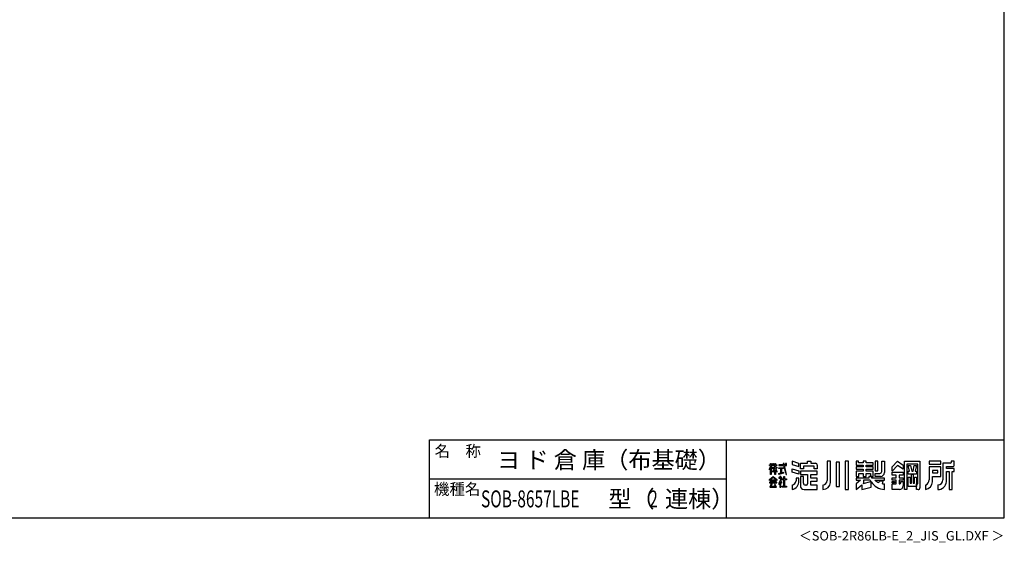
# Model space of a CAD drawing. Extents: x 868 to 32764, y 310 to 22484.
# Drawn here: x 11862 to 32764, y 310 to 11397 of the extents above; entities that cross this region are included whole.
import ezdxf
from ezdxf.enums import TextEntityAlignment as Align

# ---------------------------------------------------------------- set-up
doc = ezdxf.new("R2010")
doc.units = 0
doc.header["$LTSCALE"] = 80
for name, color, linetype in [('FILENAME', 7, 'CONTINUOUS'), ('NAME', 20, 'CONTINUOUS'), ('WAKUMOJI-01', 130, 'CONTINUOUS'), ('WAKUSEN-01', 50, 'CONTINUOUS'), ('WAKUSEN-02', 130, 'CONTINUOUS'), ('YODOROGO', 130, 'CONTINUOUS')]:
    doc.layers.add(name, color=color, linetype=linetype)
doc.styles.add('00', font='ROMANS', dxfattribs={"width": 0.666667, "bigfont": 'BIGFONT'})
doc.styles.add('01', font='ROMANS', dxfattribs={"height": 3, "bigfont": 'BIGFONT'})
doc.styles.add('FILENAME', font='romans', dxfattribs={"height": 200, "bigfont": 'bigfont'})
doc.styles.add('WAKUMOJI', font='SIMPLEX', dxfattribs={"height": 3, "bigfont": 'BIGFONT'})

msp = doc.modelspace()

# ---------------------------------------------------------------- linework, layer by layer
at = {"layer": 'WAKUSEN-01'}
for p, q in [((32764, 828), (32764, 22484)), ((20560, 2484), (32764, 2484)), ((20560, 2484), (32764, 2484)), ((20560, 828), (20560, 2484)), ((868, 828), (32764, 828))]:
    msp.add_line(p, q, dxfattribs=at)
at = {"layer": 'WAKUSEN-02'}
for p, q in [((26868, 828), (26868, 2484)), ((20560, 1656), (26868, 1656)), ((20560, 1656), (26868, 1656))]:
    msp.add_line(p, q, dxfattribs=at)
at = {"layer": 'YODOROGO'}
for p, q in [((27778, 1956), (27802, 1956)), ((27778, 1940), (27778, 1956)), ((27778, 1956), (27802, 1956)), ((27778, 1940), (27778, 1956)), ((27802, 1940), (27778, 1940)), ((27802, 1940), (27778, 1940)), ((27778, 1860), (27802, 1915)), ((27778, 1860), (27802, 1915)), ((27802, 1891), (27778, 1844)), ((27802, 1891), (27778, 1844)), ((27802, 1980), (27818, 1980)), ((27802, 1956), (27802, 1980)), ((27802, 1980), (27818, 1980)), ((27802, 1956), (27802, 1980)), ((27802, 1915), (27802, 1940)), ((27802, 1915), (27802, 1940)), ((27802, 1748), (27802, 1891)), ((27802, 1748), (27802, 1891)), ((27818, 1980), (27818, 1956)), ((27818, 1980), (27818, 1956)), ((27818, 1956), (27850, 1956)), ((27818, 1956), (27850, 1956)), ((27818, 1940), (27818, 1918)), ((27890, 1940), (27818, 1940)), ((27818, 1940), (27818, 1918)), ((27890, 1940), (27818, 1940)), ((27818, 1918), (27842, 1884)), ((27818, 1918), (27842, 1884)), ((27818, 1894), (27818, 1748)), ((27842, 1868), (27818, 1894)), ((27818, 1894), (27818, 1748)), ((27842, 1868), (27818, 1894)), ((27842, 1884), (27842, 1868)), ((27842, 1884), (27842, 1868)), ((27850, 1980), (27866, 1980)), ((27850, 1956), (27850, 1980)), ((27850, 1980), (27866, 1980)), ((27850, 1956), (27850, 1980)), ((27858, 1901), (27890, 1901)), ((27858, 1885), (27858, 1901)), ((27858, 1901), (27890, 1901)), ((27858, 1885), (27858, 1901)), ((27890, 1885), (27858, 1885)), ((27890, 1885), (27858, 1885)), ((27866, 1980), (27866, 1956)), ((27866, 1980), (27866, 1956)), ((27866, 1956), (27890, 1956)), ((27866, 1956), (27890, 1956)), ((27890, 1980), (27906, 1980)), ((27890, 1956), (27890, 1980)), ((27890, 1980), (27906, 1980)), ((27890, 1956), (27890, 1980)), ((27890, 1901), (27890, 1940)), ((27890, 1901), (27890, 1940)), ((27890, 1880), (27890, 1885)), ((27890, 1880), (27890, 1885)), ((27906, 1980), (27906, 1956)), ((27906, 1980), (27906, 1956)), ((27906, 1956), (27938, 1956)), ((27906, 1956), (27938, 1956)), ((27906, 1940), (27906, 1901)), ((27938, 1940), (27906, 1940)), ((27906, 1940), (27906, 1901)), ((27938, 1940), (27906, 1940)), ((27906, 1901), (27938, 1901)), ((27906, 1901), (27938, 1901)), ((27906, 1885), (27906, 1881)), ((27938, 1885), (27906, 1885)), ((27906, 1885), (27906, 1881)), ((27938, 1885), (27906, 1885)), ((27906, 1881), (27938, 1813)), ((27906, 1881), (27938, 1813)), ((27938, 1956), (27938, 1940)), ((27938, 1956), (27938, 1940)), ((27938, 1901), (27938, 1885)), ((27938, 1901), (27938, 1885)), ((27978, 1956), (27978, 1940)), ((28077, 1956), (27978, 1956)), ((27978, 1956), (27978, 1940)), ((28077, 1956), (27978, 1956)), ((27978, 1940), (28080, 1940)), ((27978, 1940), (28080, 1940)), ((27978, 1893), (28078, 1893)), ((27978, 1873), (27978, 1893)), ((27978, 1893), (28078, 1893)), ((27978, 1873), (27978, 1893)), ((28071, 1980), (28077, 1956)), ((28091, 1980), (28071, 1980)), ((28071, 1980), (28077, 1956)), ((28091, 1980), (28071, 1980)), ((28078, 1893), (28078, 1873)), ((28078, 1893), (28078, 1873)), ((28080, 1940), (28130, 1748)), ((28080, 1940), (28130, 1748)), ((28096, 1956), (28091, 1980)), ((28096, 1956), (28091, 1980)), ((28122, 1956), (28096, 1956)), ((28122, 1956), (28096, 1956)), ((28099, 1940), (28138, 1940)), ((28138, 1748), (28099, 1940)), ((28099, 1940), (28138, 1940)), ((28138, 1748), (28099, 1940)), ((28122, 1980), (28122, 1956)), ((28138, 1980), (28122, 1980)), ((28122, 1980), (28122, 1956)), ((28138, 1980), (28122, 1980)), ((28138, 1956), (28138, 1980)), ((28138, 1956), (28138, 1980)), ((28138, 1940), (28138, 1956)), ((28138, 1940), (28138, 1956)), ((28402, 1985), (28258, 2028)), ((28258, 2028), (28258, 1960)), ((28402, 1985), (28258, 2028)), ((28258, 2028), (28258, 1960)), ((28258, 1960), (28402, 1917)), ((28258, 1960), (28402, 1917)), ((28402, 1917), (28402, 1985)), ((28402, 1917), (28402, 1985)), ((28434, 1988), (28586, 1988)), ((28434, 1868), (28434, 1988)), ((28434, 1988), (28586, 1988)), ((28434, 1868), (28434, 1988)), ((28730, 1924), (28498, 1924)), ((28498, 1924), (28498, 1868)), ((28730, 1924), (28498, 1924)), ((28498, 1924), (28498, 1868)), ((28586, 2028), (28658, 2028)), ((28586, 1988), (28586, 2028)), ((28586, 2028), (28658, 2028)), ((28586, 1988), (28586, 2028)), ((28658, 2028), (28658, 1988)), ((28658, 2028), (28658, 1988)), ((28658, 1988), (28754, 1988)), ((28658, 1988), (28754, 1988)), ((28730, 1868), (28730, 1924)), ((28730, 1868), (28730, 1924)), ((28794, 1948), (28794, 1868)), ((28794, 1948), (28794, 1868)), ((29002, 2028), (29002, 1620)), ((29074, 2028), (29002, 2028)), ((29002, 2028), (29002, 1620)), ((29074, 2028), (29002, 2028)), ((29074, 1580), (29074, 2028)), ((29074, 1580), (29074, 2028)), ((29198, 2008), (29198, 1492)), ((29262, 2008), (29198, 2008)), ((29198, 2008), (29198, 1492)), ((29262, 2008), (29198, 2008)), ((29262, 1492), (29262, 2008)), ((29262, 1492), (29262, 2008)), ((29386, 2028), (29386, 1428)), ((29458, 2028), (29386, 2028)), ((29386, 2028), (29386, 1428)), ((29458, 2028), (29386, 2028)), ((29458, 1428), (29458, 2028)), ((29458, 1428), (29458, 2028)), ((29618, 2028), (29618, 1948)), ((29666, 2028), (29618, 2028)), ((29618, 2028), (29618, 1948)), ((29666, 2028), (29618, 2028)), ((29618, 1948), (29766, 1948)), ((29618, 1948), (29766, 1948)), ((29618, 1908), (29618, 1860)), ((29766, 1908), (29618, 1908)), ((29618, 1908), (29618, 1860)), ((29766, 1908), (29618, 1908)), ((29666, 1996), (29666, 2028)), ((29666, 1996), (29666, 2028)), ((29766, 1996), (29666, 1996)), ((29766, 1996), (29666, 1996)), ((29766, 2028), (29766, 1996)), ((29830, 2028), (29766, 2028)), ((29766, 2028), (29766, 1996)), ((29830, 2028), (29766, 2028)), ((29766, 1948), (29766, 1908)), ((29766, 1948), (29766, 1908)), ((29830, 1996), (29830, 2028)), ((29830, 1996), (29830, 2028)), ((29978, 1996), (29830, 1996)), ((29978, 1996), (29830, 1996)), ((29830, 1948), (29978, 1948)), ((29830, 1908), (29830, 1948)), ((29830, 1948), (29978, 1948)), ((29830, 1908), (29830, 1948)), ((29978, 1908), (29830, 1908)), ((29978, 1908), (29830, 1908)), ((29978, 1948), (29978, 1996)), ((29978, 1948), (29978, 1996)), ((29978, 1860), (29978, 1908)), ((29978, 1860), (29978, 1908)), ((30082, 2028), (30022, 2028)), ((30022, 2028), (30022, 1828)), ((30082, 2028), (30022, 2028)), ((30022, 2028), (30022, 1828)), ((30082, 1828), (30082, 2028)), ((30082, 1828), (30082, 2028)), ((30162, 2028), (30218, 2028)), ((30162, 1812), (30162, 2028)), ((30162, 2028), (30218, 2028)), ((30162, 1812), (30162, 2028)), ((30218, 2028), (30218, 1788)), ((30218, 2028), (30218, 1788)), ((30382, 1908), (30498, 2028)), ((30382, 1908), (30498, 2028)), ((30498, 1940), (30382, 1820)), ((30498, 1940), (30382, 1820)), ((30382, 1820), (30382, 1908)), ((30382, 1820), (30382, 1908)), ((30498, 2028), (30618, 1948)), ((30498, 2028), (30618, 1948)), ((30618, 1860), (30498, 1940)), ((30618, 1860), (30498, 1940)), ((30618, 1948), (30618, 1860)), ((30618, 1948), (30618, 1860)), ((30646, 1428), (30646, 2028)), ((30646, 2028), (30974, 2028)), ((30646, 1428), (30646, 2028)), ((30646, 2028), (30974, 2028)), ((30698, 1964), (30698, 1428)), ((30926, 1964), (30698, 1964)), ((30698, 1964), (30698, 1428)), ((30926, 1964), (30698, 1964)), ((30724, 1940), (30772, 1940)), ((30750, 1820), (30724, 1940)), ((30724, 1940), (30772, 1940)), ((30750, 1820), (30724, 1940)), ((30772, 1940), (30798, 1820)), ((30772, 1940), (30798, 1820)), ((30826, 1820), (30852, 1940)), ((30826, 1820), (30852, 1940)), ((30852, 1940), (30900, 1940)), ((30852, 1940), (30900, 1940)), ((30900, 1940), (30874, 1820)), ((30900, 1940), (30874, 1820)), ((30926, 1548), (30926, 1964)), ((30926, 1548), (30926, 1964)), ((30974, 2028), (30974, 1468)), ((30974, 2028), (30974, 1468)), ((31414, 2028), (31166, 2028)), ((31166, 2028), (31166, 1964)), ((31414, 2028), (31166, 2028)), ((31166, 2028), (31166, 1964)), ((31166, 1964), (31414, 1964)), ((31166, 1964), (31414, 1964)), ((31414, 1908), (31166, 1908)), ((31166, 1908), (31166, 1636)), ((31414, 1908), (31166, 1908)), ((31166, 1908), (31166, 1636)), ((31414, 1964), (31414, 2028)), ((31414, 1964), (31414, 2028)), ((31414, 1708), (31414, 1908)), ((31414, 1708), (31414, 1908)), ((31462, 1988), (31462, 1636)), ((31622, 1988), (31462, 1988)), ((31462, 1988), (31462, 1636)), ((31622, 1988), (31462, 1988)), ((31534, 1916), (31662, 1916)), ((31534, 1876), (31534, 1916)), ((31534, 1916), (31662, 1916)), ((31534, 1876), (31534, 1916)), ((31638, 2028), (31638, 2004)), ((31702, 2028), (31638, 2028)), ((31638, 2028), (31638, 2004)), ((31702, 2028), (31638, 2028)), ((31702, 1956), (31702, 2028)), ((31702, 1956), (31702, 2028)), ((27778, 1844), (27778, 1860)), ((27778, 1844), (27778, 1860)), ((27778, 1644), (27858, 1708)), ((27778, 1644), (27858, 1708)), ((27858, 1684), (27778, 1620)), ((27858, 1684), (27778, 1620)), ((27818, 1748), (27802, 1748)), ((27818, 1748), (27802, 1748)), ((27850, 1813), (27890, 1880)), ((27850, 1813), (27890, 1880)), ((27890, 1848), (27850, 1797)), ((27890, 1848), (27850, 1797)), ((27850, 1797), (27850, 1813)), ((27850, 1797), (27850, 1813)), ((27858, 1708), (27938, 1644)), ((27858, 1708), (27938, 1644)), ((27938, 1620), (27858, 1684)), ((27938, 1620), (27858, 1684)), ((27890, 1748), (27890, 1848)), ((27890, 1748), (27890, 1848)), ((27906, 1748), (27890, 1748)), ((27906, 1748), (27890, 1748)), ((27906, 1849), (27906, 1748)), ((27938, 1797), (27906, 1849)), ((27906, 1849), (27906, 1748)), ((27938, 1797), (27906, 1849)), ((27938, 1813), (27938, 1797)), ((27938, 1813), (27938, 1797)), ((28022, 1873), (27978, 1873)), ((28022, 1873), (27978, 1873)), ((27978, 1772), (28022, 1785)), ((27978, 1772), (28022, 1785)), ((28078, 1776), (27978, 1748)), ((28078, 1776), (27978, 1748)), ((27978, 1748), (27978, 1772)), ((27978, 1748), (27978, 1772)), ((27978, 1684), (27978, 1668)), ((28002, 1684), (27978, 1684)), ((27978, 1684), (27978, 1668)), ((28002, 1684), (27978, 1684)), ((28002, 1708), (28002, 1684)), ((28002, 1708), (28002, 1708)), ((28018, 1708), (28002, 1708)), ((28002, 1708), (28002, 1684)), ((28002, 1708), (28002, 1708)), ((28018, 1708), (28002, 1708)), ((28018, 1684), (28018, 1708)), ((28018, 1684), (28018, 1708)), ((28041, 1684), (28018, 1684)), ((28041, 1684), (28018, 1684)), ((28022, 1785), (28022, 1873)), ((28022, 1785), (28022, 1873)), ((28034, 1873), (28034, 1787)), ((28078, 1873), (28034, 1873)), ((28034, 1873), (28034, 1787)), ((28078, 1873), (28034, 1873)), ((28034, 1787), (28078, 1799)), ((28034, 1787), (28078, 1799)), ((28041, 1660), (28041, 1684)), ((28041, 1660), (28041, 1684)), ((28078, 1799), (28078, 1776)), ((28078, 1799), (28078, 1776)), ((28082, 1656), (28082, 1708)), ((28082, 1708), (28098, 1708)), ((28082, 1656), (28082, 1708)), ((28082, 1708), (28098, 1708)), ((28098, 1708), (28098, 1656)), ((28098, 1708), (28098, 1656)), ((28130, 1748), (28138, 1748)), ((28130, 1748), (28138, 1748)), ((28258, 1868), (28402, 1825)), ((28258, 1796), (28258, 1868)), ((28258, 1868), (28402, 1825)), ((28258, 1796), (28258, 1868)), ((28402, 1753), (28258, 1796)), ((28402, 1753), (28258, 1796)), ((28402, 1825), (28402, 1753)), ((28402, 1825), (28402, 1753)), ((28498, 1868), (28434, 1868)), ((28498, 1868), (28434, 1868)), ((28794, 1820), (28434, 1820)), ((28434, 1820), (28434, 1748)), ((28794, 1820), (28434, 1820)), ((28434, 1820), (28434, 1748)), ((28434, 1748), (28586, 1748)), ((28434, 1748), (28586, 1748)), ((28434, 1708), (28434, 1508)), ((28498, 1708), (28434, 1708)), ((28434, 1708), (28434, 1508)), ((28498, 1708), (28434, 1708)), ((28498, 1564), (28498, 1708)), ((28498, 1564), (28498, 1708)), ((28586, 1748), (28586, 1548)), ((28586, 1748), (28586, 1548)), ((28658, 1668), (28658, 1748)), ((28658, 1748), (28794, 1748)), ((28658, 1668), (28658, 1748)), ((28658, 1748), (28794, 1748)), ((28794, 1868), (28730, 1868)), ((28794, 1868), (28730, 1868)), ((28794, 1748), (28794, 1820)), ((28794, 1748), (28794, 1820)), ((29618, 1860), (29766, 1860)), ((29618, 1860), (29766, 1860)), ((29618, 1820), (29618, 1708)), ((29766, 1820), (29618, 1820)), ((29618, 1820), (29618, 1708)), ((29766, 1820), (29618, 1820)), ((29618, 1708), (29674, 1708)), ((29618, 1708), (29674, 1708)), ((29674, 1708), (29674, 1772)), ((29674, 1772), (29766, 1772)), ((29674, 1708), (29674, 1772)), ((29674, 1772), (29766, 1772)), ((29766, 1860), (29766, 1820)), ((29766, 1860), (29766, 1820)), ((29766, 1772), (29766, 1708)), ((29766, 1772), (29766, 1708)), ((29766, 1708), (29830, 1708)), ((29766, 1708), (29830, 1708)), ((29830, 1860), (29978, 1860)), ((29830, 1820), (29830, 1860)), ((29830, 1860), (29978, 1860)), ((29830, 1820), (29830, 1860)), ((29978, 1820), (29830, 1820)), ((29978, 1820), (29830, 1820)), ((29830, 1772), (29922, 1772)), ((29830, 1708), (29830, 1772)), ((29830, 1772), (29922, 1772)), ((29830, 1708), (29830, 1772)), ((29950, 1708), (29886, 1708)), ((29950, 1708), (29886, 1708)), ((29886, 1708), (29886, 1668)), ((29886, 1708), (29886, 1668)), ((29950, 1708), (29886, 1708)), ((29950, 1708), (29886, 1708)), ((29886, 1708), (29886, 1668)), ((29886, 1708), (29886, 1668)), ((29922, 1772), (29922, 1708)), ((29922, 1772), (29922, 1708)), ((29922, 1708), (29978, 1708)), ((29922, 1708), (29978, 1708)), ((29950, 1668), (29950, 1708)), ((29950, 1668), (29950, 1708)), ((29950, 1668), (29950, 1708)), ((29950, 1668), (29950, 1708)), ((29978, 1708), (29978, 1820)), ((29978, 1708), (29978, 1820)), ((30022, 1828), (30082, 1828)), ((30022, 1828), (30082, 1828)), ((30022, 1772), (30122, 1772)), ((30022, 1708), (30022, 1772)), ((30022, 1772), (30122, 1772)), ((30022, 1708), (30022, 1772)), ((30138, 1708), (30022, 1708)), ((30138, 1708), (30022, 1708)), ((30382, 1796), (30618, 1796)), ((30382, 1736), (30382, 1796)), ((30382, 1796), (30618, 1796)), ((30382, 1736), (30382, 1796)), ((30466, 1736), (30382, 1736)), ((30466, 1736), (30382, 1736)), ((30382, 1628), (30382, 1680)), ((30382, 1680), (30466, 1680)), ((30382, 1628), (30382, 1680)), ((30382, 1680), (30466, 1680)), ((30466, 1680), (30466, 1736)), ((30466, 1680), (30466, 1736)), ((30618, 1736), (30530, 1736)), ((30530, 1736), (30530, 1680)), ((30618, 1736), (30530, 1736)), ((30530, 1736), (30530, 1680)), ((30530, 1680), (30618, 1680)), ((30530, 1680), (30618, 1680)), ((30618, 1796), (30618, 1736)), ((30618, 1796), (30618, 1736)), ((30618, 1680), (30618, 1628)), ((30618, 1680), (30618, 1628)), ((30724, 1820), (30750, 1820)), ((30724, 1756), (30724, 1820)), ((30724, 1820), (30750, 1820)), ((30724, 1756), (30724, 1820)), ((30900, 1756), (30724, 1756)), ((30900, 1756), (30724, 1756)), ((30724, 1492), (30724, 1692)), ((30724, 1692), (30764, 1692)), ((30724, 1492), (30724, 1692)), ((30724, 1692), (30764, 1692)), ((30764, 1692), (30764, 1564)), ((30764, 1692), (30764, 1564)), ((30792, 1564), (30792, 1756)), ((30792, 1756), (30832, 1756)), ((30792, 1564), (30792, 1756)), ((30792, 1756), (30832, 1756)), ((30798, 1820), (30826, 1820)), ((30798, 1820), (30826, 1820)), ((30832, 1756), (30832, 1564)), ((30832, 1756), (30832, 1564)), ((30860, 1564), (30860, 1692)), ((30860, 1692), (30900, 1692)), ((30860, 1564), (30860, 1692)), ((30860, 1692), (30900, 1692)), ((30874, 1820), (30900, 1820)), ((30874, 1820), (30900, 1820)), ((30900, 1820), (30900, 1756)), ((30900, 1820), (30900, 1756)), ((30900, 1692), (30900, 1492)), ((30900, 1692), (30900, 1492)), ((31238, 1836), (31238, 1780)), ((31350, 1836), (31238, 1836)), ((31238, 1836), (31238, 1780)), ((31350, 1836), (31238, 1836)), ((31238, 1780), (31350, 1780)), ((31238, 1780), (31350, 1780)), ((31238, 1596), (31238, 1708)), ((31238, 1708), (31414, 1708)), ((31238, 1596), (31238, 1708)), ((31238, 1708), (31414, 1708)), ((31350, 1780), (31350, 1836)), ((31350, 1780), (31350, 1836)), ((31702, 1876), (31534, 1876)), ((31702, 1876), (31534, 1876)), ((31534, 1596), (31534, 1812)), ((31534, 1812), (31590, 1812)), ((31534, 1596), (31534, 1812)), ((31534, 1812), (31590, 1812)), ((31590, 1812), (31590, 1428)), ((31590, 1812), (31590, 1428)), ((31654, 1428), (31654, 1812)), ((31654, 1812), (31702, 1812)), ((31654, 1428), (31654, 1812)), ((31654, 1812), (31702, 1812)), ((31702, 1812), (31702, 1876)), ((31702, 1812), (31702, 1876)), ((27778, 1620), (27778, 1644)), ((27778, 1620), (27778, 1644)), ((27778, 1589), (27778, 1569)), ((27938, 1589), (27778, 1589)), ((27778, 1589), (27778, 1569)), ((27938, 1589), (27778, 1589)), ((27778, 1569), (27825, 1569)), ((27778, 1569), (27825, 1569)), ((27825, 1569), (27786, 1476)), ((27825, 1569), (27786, 1476)), ((27786, 1476), (27930, 1476)), ((27786, 1476), (27930, 1476)), ((27810, 1609), (27810, 1633)), ((27810, 1633), (27906, 1633)), ((27810, 1609), (27810, 1633)), ((27810, 1633), (27906, 1633)), ((27906, 1609), (27810, 1609)), ((27906, 1609), (27810, 1609)), ((27816, 1496), (27845, 1569)), ((27816, 1496), (27845, 1569)), ((27902, 1496), (27816, 1496)), ((27902, 1496), (27816, 1496)), ((27845, 1569), (27938, 1569)), ((27845, 1569), (27938, 1569)), ((27885, 1536), (27902, 1496)), ((27901, 1536), (27885, 1536)), ((27885, 1536), (27902, 1496)), ((27901, 1536), (27885, 1536)), ((27930, 1476), (27901, 1536)), ((27930, 1476), (27901, 1536)), ((27906, 1633), (27906, 1609)), ((27906, 1633), (27906, 1609)), ((27938, 1644), (27938, 1620)), ((27938, 1644), (27938, 1620)), ((27938, 1569), (27938, 1589)), ((27938, 1569), (27938, 1589)), ((28026, 1668), (27978, 1557)), ((27978, 1668), (28026, 1668)), ((28026, 1668), (27978, 1557)), ((27978, 1668), (28026, 1668)), ((27978, 1533), (28002, 1580)), ((27978, 1533), (28002, 1580)), ((27978, 1557), (27978, 1533)), ((27978, 1557), (27978, 1533)), ((28002, 1580), (28002, 1476)), ((28002, 1580), (28002, 1476)), ((28002, 1476), (28018, 1476)), ((28002, 1476), (28018, 1476)), ((28018, 1585), (28042, 1563)), ((28018, 1476), (28018, 1585)), ((28018, 1585), (28042, 1563)), ((28018, 1476), (28018, 1585)), ((28020, 1611), (28041, 1660)), ((28020, 1611), (28041, 1660)), ((28042, 1583), (28020, 1611)), ((28042, 1583), (28020, 1611)), ((28042, 1563), (28042, 1583)), ((28042, 1563), (28042, 1583)), ((28050, 1656), (28082, 1656)), ((28050, 1632), (28050, 1656)), ((28050, 1656), (28082, 1656)), ((28050, 1632), (28050, 1656)), ((28082, 1632), (28050, 1632)), ((28082, 1632), (28050, 1632)), ((28050, 1500), (28082, 1500)), ((28050, 1476), (28050, 1500)), ((28050, 1500), (28082, 1500)), ((28050, 1476), (28050, 1500)), ((28138, 1476), (28050, 1476)), ((28138, 1476), (28050, 1476)), ((28082, 1500), (28082, 1632)), ((28082, 1500), (28082, 1632)), ((28098, 1656), (28138, 1656)), ((28098, 1656), (28138, 1656)), ((28098, 1632), (28098, 1500)), ((28138, 1632), (28098, 1632)), ((28098, 1632), (28098, 1500)), ((28138, 1632), (28098, 1632)), ((28098, 1500), (28138, 1500)), ((28098, 1500), (28138, 1500)), ((28138, 1656), (28138, 1632)), ((28138, 1656), (28138, 1632)), ((28138, 1500), (28138, 1476)), ((28138, 1500), (28138, 1476)), ((28258, 1524), (28258, 1428)), ((28258, 1524), (28258, 1428)), ((28402, 1668), (28346, 1668)), ((28346, 1668), (28346, 1612)), ((28402, 1668), (28346, 1668)), ((28346, 1668), (28346, 1612)), ((28402, 1612), (28402, 1668)), ((28402, 1612), (28402, 1668)), ((28562, 1524), (28538, 1524)), ((28562, 1524), (28538, 1524)), ((28794, 1668), (28658, 1668)), ((28794, 1668), (28658, 1668)), ((28658, 1604), (28794, 1604)), ((28658, 1524), (28658, 1604)), ((28658, 1604), (28794, 1604)), ((28658, 1524), (28658, 1604)), ((28794, 1524), (28658, 1524)), ((28794, 1524), (28658, 1524)), ((28794, 1604), (28794, 1668)), ((28794, 1604), (28794, 1668)), ((28794, 1428), (28794, 1524)), ((28794, 1428), (28794, 1524)), ((28914, 1524), (28914, 1428)), ((28914, 1524), (28914, 1428)), ((29198, 1492), (29262, 1492)), ((29198, 1492), (29262, 1492)), ((29618, 1668), (29618, 1628)), ((29886, 1668), (29618, 1668)), ((29618, 1668), (29618, 1628)), ((29886, 1668), (29618, 1668)), ((29618, 1668), (29618, 1628)), ((29886, 1668), (29618, 1668)), ((29618, 1668), (29618, 1628)), ((29886, 1668), (29618, 1668)), ((29713, 1628), (29618, 1548)), ((29618, 1628), (29713, 1628)), ((29713, 1628), (29618, 1548)), ((29618, 1628), (29713, 1628)), ((29713, 1628), (29618, 1548)), ((29618, 1628), (29713, 1628)), ((29713, 1628), (29618, 1548)), ((29618, 1628), (29713, 1628)), ((29618, 1548), (29618, 1428)), ((29618, 1548), (29618, 1428)), ((29618, 1548), (29618, 1428)), ((29618, 1548), (29618, 1428)), ((29618, 1428), (29738, 1528)), ((29618, 1428), (29738, 1528)), ((29618, 1428), (29738, 1528)), ((29618, 1428), (29738, 1528)), ((29738, 1528), (29738, 1428)), ((29738, 1528), (29738, 1428)), ((29738, 1528), (29738, 1428)), ((29738, 1528), (29738, 1428)), ((29738, 1428), (29938, 1481)), ((29738, 1428), (29938, 1481)), ((29738, 1428), (29938, 1481)), ((29738, 1428), (29938, 1481)), ((29771, 1557), (29934, 1600)), ((29771, 1557), (29934, 1600)), ((29778, 1562), (29771, 1557)), ((29778, 1562), (29771, 1557)), ((29918, 1628), (29778, 1628)), ((29778, 1628), (29778, 1562)), ((29918, 1628), (29778, 1628)), ((29778, 1628), (29778, 1562)), ((29938, 1481), (29938, 1595)), ((29938, 1481), (29938, 1595)), ((29938, 1481), (29938, 1595)), ((29938, 1481), (29938, 1595)), ((30218, 1668), (29950, 1668)), ((30218, 1668), (29950, 1668)), ((30218, 1668), (29950, 1668)), ((30218, 1668), (29950, 1668)), ((30018, 1628), (30218, 1628)), ((30018, 1628), (30218, 1628)), ((30018, 1628), (30218, 1628)), ((30018, 1628), (30218, 1628)), ((30106, 1604), (30098, 1576)), ((30106, 1604), (30098, 1576)), ((30106, 1604), (30098, 1576)), ((30106, 1604), (30098, 1576)), ((30190, 1604), (30106, 1604)), ((30190, 1604), (30106, 1604)), ((30190, 1604), (30106, 1604)), ((30190, 1604), (30106, 1604)), ((30178, 1552), (30190, 1604)), ((30178, 1552), (30190, 1604)), ((30178, 1552), (30190, 1604)), ((30178, 1552), (30190, 1604)), ((30218, 1628), (30218, 1668)), ((30218, 1628), (30218, 1668)), ((30218, 1628), (30218, 1668)), ((30218, 1628), (30218, 1668)), ((30218, 1428), (30218, 1548)), ((30218, 1428), (30218, 1548)), ((30218, 1428), (30218, 1548)), ((30218, 1428), (30218, 1548)), ((30466, 1628), (30382, 1628)), ((30466, 1628), (30382, 1628)), ((30382, 1602), (30434, 1602)), ((30382, 1574), (30382, 1602)), ((30382, 1602), (30434, 1602)), ((30382, 1574), (30382, 1602)), ((30434, 1574), (30382, 1574)), ((30434, 1574), (30382, 1574)), ((30382, 1548), (30466, 1548)), ((30382, 1428), (30382, 1548)), ((30382, 1548), (30466, 1548)), ((30382, 1428), (30382, 1548)), ((30386, 1598), (30430, 1598)), ((30386, 1578), (30386, 1598)), ((30386, 1598), (30430, 1598)), ((30386, 1578), (30386, 1598)), ((30430, 1578), (30386, 1578)), ((30430, 1578), (30386, 1578)), ((30390, 1594), (30426, 1594)), ((30390, 1582), (30390, 1594)), ((30390, 1594), (30426, 1594)), ((30390, 1582), (30390, 1594)), ((30426, 1582), (30390, 1582)), ((30426, 1582), (30390, 1582)), ((30394, 1590), (30422, 1590)), ((30394, 1586), (30394, 1590)), ((30394, 1590), (30422, 1590)), ((30394, 1586), (30394, 1590)), ((30422, 1586), (30394, 1586)), ((30422, 1586), (30394, 1586)), ((30422, 1590), (30422, 1586)), ((30422, 1590), (30422, 1586)), ((30426, 1594), (30426, 1582)), ((30426, 1594), (30426, 1582)), ((30430, 1598), (30430, 1578)), ((30430, 1598), (30430, 1578)), ((30434, 1602), (30434, 1574)), ((30434, 1602), (30434, 1574)), ((30466, 1548), (30466, 1628)), ((30466, 1548), (30466, 1628)), ((30618, 1628), (30530, 1628)), ((30530, 1628), (30530, 1548)), ((30618, 1628), (30530, 1628)), ((30530, 1628), (30530, 1548)), ((30530, 1548), (30546, 1548)), ((30530, 1548), (30546, 1548)), ((30570, 1600), (30618, 1600)), ((30570, 1572), (30570, 1600)), ((30570, 1600), (30618, 1600)), ((30570, 1572), (30570, 1600)), ((30618, 1600), (30618, 1508)), ((30618, 1600), (30618, 1508)), ((30900, 1492), (30724, 1492)), ((30900, 1492), (30724, 1492)), ((30764, 1564), (30792, 1564)), ((30764, 1564), (30792, 1564)), ((30832, 1564), (30860, 1564)), ((30832, 1564), (30860, 1564)), ((30900, 1548), (30926, 1548)), ((30900, 1428), (30900, 1548)), ((30900, 1548), (30926, 1548)), ((30900, 1428), (30900, 1548)), ((31094, 1524), (31094, 1428)), ((31094, 1524), (31094, 1428)), ((31350, 1528), (31350, 1428)), ((31350, 1528), (31350, 1428)), ((28514, 1428), (28794, 1428)), ((28514, 1428), (28794, 1428)), ((29386, 1428), (29458, 1428)), ((29386, 1428), (29458, 1428)), ((30538, 1428), (30382, 1428)), ((30538, 1428), (30382, 1428)), ((30698, 1428), (30646, 1428)), ((30698, 1428), (30646, 1428)), ((30934, 1428), (30900, 1428)), ((30934, 1428), (30900, 1428)), ((31590, 1428), (31654, 1428)), ((31590, 1428), (31654, 1428))]:
    msp.add_line(p, q, dxfattribs=at)
for centre, radius, start, end in [((28754, 1948), 40, 0, 90), ((28754, 1948), 40, 0, 90), ((31622, 2004), 16, 270, 0), ((31622, 2004), 16, 270, 0), ((31662, 1956), 40, 270, 0), ((31662, 1956), 40, 270, 0), ((30122, 1812), 40, 270, 0), ((30122, 1812), 40, 270, 0), ((30138, 1788), 80, 270, 0), ((30138, 1788), 80, 270, 0), ((28226, 1601), 176, 280.3644, 3.5415), ((28236, 1634), 112, 281.2491, 348.7509), ((28226, 1601), 176, 280.3644, 3.5415), ((28236, 1634), 112, 281.2491, 348.7509), ((28514, 1508), 80, 180, 270), ((28514, 1508), 80, 180, 270), ((28538, 1564), 40, 180, 270), ((28538, 1564), 40, 180, 270), ((28562, 1548), 24, 270, 0), ((28562, 1548), 24, 270, 0), ((28907, 1618), 94.7, 274.0524, 0.9267), ((28907, 1618), 94.7, 274.0524, 0.9267), ((28909, 1593), 165, 271.5351, 355.5273), ((28909, 1593), 165, 271.5351, 355.5273), ((30254, 1808), 382, 208.1411, 212.921), ((30254, 1808), 382, 208.1411, 212.921), ((30254, 1808), 382, 213.9611, 264.4787), ((30254, 1808), 382, 213.9611, 264.4787), ((30254, 1808), 382, 213.9611, 264.4787), ((30254, 1808), 382, 213.9611, 264.4787), ((30230, 1869), 321, 228.6181, 245.6603), ((30230, 1869), 321, 228.6181, 245.6603), ((30230, 1869), 321, 228.6181, 245.6603), ((30230, 1869), 321, 228.6181, 245.6603), ((30230, 1869), 321, 260.6063, 267.779), ((30230, 1869), 321, 260.6063, 267.779), ((30230, 1869), 321, 260.6063, 267.779), ((30230, 1869), 321, 260.6063, 267.779), ((30538, 1508), 80, 270, 0), ((30538, 1508), 80, 270, 0), ((30546, 1572), 24, 270, 360), ((30546, 1572), 24, 270, 360), ((30934, 1468), 40, 270, 0), ((30934, 1468), 40, 270, 0), ((31040, 1638), 126, 295.3405, 359.189), ((31040, 1638), 126, 295.3405, 359.189), ((31060, 1603), 178, 281.0263, 357.7711), ((31060, 1603), 178, 281.0263, 357.7711), ((31352, 1638), 110, 269.0041, 358.9126), ((31352, 1638), 110, 269.0041, 358.9126), ((31354, 1608), 180, 268.6285, 356.1664), ((31354, 1608), 180, 268.6285, 356.1664)]:
    msp.add_arc(centre, radius, start, end, dxfattribs=at)

# ---------------------------------------------------------------- texts
at = {"layer": 'FILENAME', "style": 'FILENAME'}
msp.add_text('＜SOB-2R86LB-E_2_JIS_GL.DXF ＞', height=200, dxfattribs=at).set_placement((32764, 348), align=Align.RIGHT)
at = {"layer": 'NAME', "style": '01'}
for s, p in [('ヨ ド 倉 庫（布基礎）', (21997, 1878)), ('型（  連棟）', (24358, 1049))]:
    msp.add_text(s, height=360, dxfattribs=at).set_placement(p)
at = {"layer": 'NAME', "style": '00', "width": 0.67}
for s, p in [('SOB-8657LBE', (21655, 1051)), ('2', (25225, 1049))]:
    msp.add_text(s, height=360, dxfattribs=at).set_placement(p)
at = {"layer": 'WAKUMOJI-01', "style": 'WAKUMOJI'}
for s, p in [('名\u3000称', (20670, 2126)), ('名\u3000称', (20670, 2126)), ('機種名', (20657, 1319)), ('機種名', (20657, 1319))]:
    msp.add_text(s, height=240, dxfattribs=at).set_placement(p)

doc.saveas('drawing.dxf')
